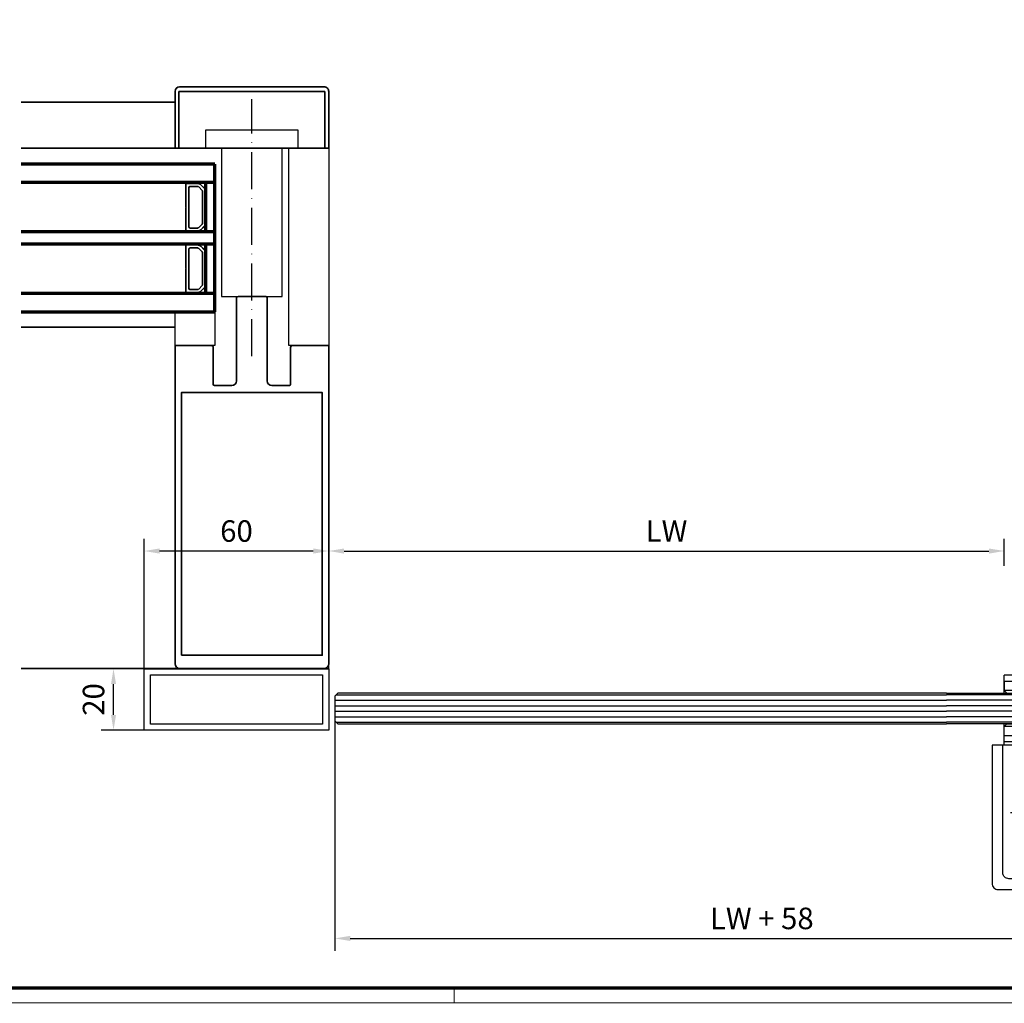
# Model space of a CAD drawing. Units: millimetres. Extents: x 0 to 1189, y 0 to 3841.
# Drawn here: x 478 to 798, y 2000 to 2320 of the extents above; entities that cross this region are included whole.
import ezdxf

# ---------------------------------------------------------------- set-up
doc = ezdxf.new("R2010")
doc.units = ezdxf.units.MM
doc.linetypes.add('ACAD_ISO10W100', pattern=[18, 12, -3, 0, -3])
doc.linetypes.add('BLOCK 334380 Bodengleiter kpl.DS$0$MITTEX2', pattern=[4, 2.5, -0.5, 0.5, -0.5])
for name, color, linetype in [('01_ZRahmen', 7, 'Continuous'), ('05_Schraffur', 1, 'Continuous'), ('11_Glas', 7, 'Continuous'), ('AluVierkantrohr_60x20x2', 3, 'Continuous'), ('BLOCK 334380 Bodengleiter kpl.DS$0$334380_Bodengleiter', 9, 'Continuous'), ('Dick', 2, 'Continuous'), ('Duenn', 7, 'Continuous'), ('Konstruktion', 31, 'Continuous'), ('Mass', 7, 'Continuous'), ('XREF 334380 Bodengleite kpl HS$0$05_Schraffur', 1, 'Continuous'), ('XREF 334380 Bodengleite kpl HS$0$11_Glas', 7, 'Continuous')]:
    doc.layers.add(name, color=color, linetype=linetype)
for name, color, linetype, lineweight in [('S03_AL_Kontur', 255, 'Continuous', 35), ('S15_Glas_Kontur', 4, 'Continuous', 70), ('S18_Mittellinie', 10, 'ACAD_ISO10W100', 25)]:
    doc.layers.add(name, color=color, linetype=linetype, lineweight=lineweight)
doc.styles.add('Bemassungstext (DORMA)', font='isocpeur.ttf')
doc.dimstyles.new('DORMA_M', dxfattribs={"dimtxt": 3.5, "dimasz": 2.5, "dimexe": 2, "dimexo": 0, "dimgap": 1.5, "dimtad": 1, "dimdec": 8, "dimtxsty": 'Bemassungstext (DORMA)', "dimcen": 0.1, "dimclrt": 256, "dimadec": 8, "dimazin": 2, "dimtfac": 1, "dimtdec": 8, "dimtmove": 0, "dimatfit": 3, "dimfxl": 1, "dimtolj": 1, "dimarcsym": 0})

# ---------------------------------------------------------------- blocks, each defined once
blk = doc.blocks.new('110840_s')
at = {"layer": 'S03_AL_Kontur'}
for p, q in [((48.5, 20), (1.5, 20)), ((0, 18.5), (0, 0)), ((1.3, 10.39), (1.3, 18.5)), ((1.3, 18.5), (48.7, 18.5)), ((48.7, 18.5), (48.7, 10.4)), ((50, 0), (50, 18.5)), ((1.3, 0), (1.3, 10.39)), ((48.7, 10.4), (48.7, 0)), ((0, 0), (1.3, 0)), ((48.7, 0), (50, 0))]:
    blk.add_line(p, q, dxfattribs=at)
for centre, start, end in [((1.5, 18.5), 89.9938, 180.0062), ((48.5, 18.5), 0.0494, 89.9506)]:
    blk.add_arc(centre, 1.5, start, end, dxfattribs=at)
blk = doc.blocks.new('322280_s')
at = {"layer": 'S03_AL_Kontur'}
for p, q in [((-50, -1.5), (-50, -105)), ((-1.5, 0), (-48.5, 0)), ((0, -105), (0, -1.5)), ((-37.6, -104.5), (-37.6, -92.5)), ((-37.1, -92), (-31.5, -92)), ((-18.5, -92), (-12.9, -92)), ((-12.4, -92.5), (-12.4, -104.5)), ((-30, -93.5), (-30, -120.5)), ((-20, -120.5), (-20, -93.5)), ((-50, -105), (-38.1, -105)), ((-11.9, -105), (0, -105)), ((-29.5, -121), (-20.5, -121))]:
    blk.add_line(p, q, dxfattribs=at)
blk.add_lwpolyline([(-47.9, -4.3), (-47.9, -89.7), (-2.1, -89.7), (-2.1, -4.3)], close=True, dxfattribs=at)
for centre, radius, start, end in [((-48.5, -1.5), 1.5, 90, 180), ((-1.5, -1.5), 1.5, 0, 90), ((-37.1, -92.5), 0.5, 90, 180), ((-31.5, -93.5), 1.5, 0, 90), ((-18.5, -93.5), 1.5, 90, 180), ((-12.9, -92.5), 0.5, 360, 90), ((-38.1, -104.5), 0.5, 270, 0), ((-11.9, -104.5), 0.5, 180, 270), ((-29.5, -120.5), 0.5, 180, 270), ((-20.5, -120.5), 0.5, 270, 360)]:
    blk.add_arc(centre, radius, start, end, dxfattribs=at)
blk = doc.blocks.new('PR SA unten')
at = {"layer": 'Dick', "color": 7}
blk.add_lwpolyline([(-105, -50), (-116, -50), (-116, -63), (-105, -63)], close=True, dxfattribs=at)
at = {"layer": 'Duenn'}
for points in [[(-175.19, -90), (-169.19, -90), (-169.19, -60), (-175.19, -60)], [(-121, -84.85), (-169.19, -84.85), (-169.19, -65.15), (-121, -65.15)]]:
    blk.add_lwpolyline(points, close=True, dxfattribs=at)
at = {"layer": 'Duenn', "color": 7}
blk.add_lwpolyline([(-105, -87), (-169.19, -87), (-169.19, -100), (-105, -100)], close=True, dxfattribs=at)
at = {"layer": 'S03_AL_Kontur'}
for p, q in [((-184.19, -50), (-184.19, 0)), ((-169.19, -100), (-169.19, 0)), ((-111, -50), (-111, 0)), ((0, -51.53), (0, 0))]:
    blk.add_line(p, q, dxfattribs=at)
at = {"layer": 'S03_AL_Kontur', "color": 255, "linetype": 'Continuous'}
for p, q in [((-157.75, -57.34), (-157.75, -53.59)), ((-157.63, -53.47), (-150.3, -53.47)), ((-149.7, -53.47), (-142.38, -53.47)), ((-142.25, -53.59), (-142.25, -57.34)), ((-137.75, -57.34), (-137.75, -53.59)), ((-137.63, -53.47), (-130.3, -53.47)), ((-129.7, -53.47), (-122.38, -53.47)), ((-122.25, -53.59), (-122.25, -57.34)), ((-157.79, -57.34), (-157.75, -57.34)), ((-156.75, -57.34), (-156.75, -54.87)), ((-156.35, -54.47), (-143.65, -54.47)), ((-143.25, -54.87), (-143.25, -57.34)), ((-142.22, -57.34), (-142.25, -57.34)), ((-137.79, -57.34), (-137.75, -57.34)), ((-136.75, -57.34), (-136.75, -54.87)), ((-136.35, -54.47), (-123.65, -54.47)), ((-123.25, -54.87), (-123.25, -57.34)), ((-122.22, -57.34), (-122.25, -57.34)), ((-157.34, -58.43), (-156.21, -59.55)), ((-157.32, -58.41), (-156.2, -59.53)), ((-157.31, -58.4), (-156.19, -59.53)), ((-155.48, -58.82), (-156.6, -57.7)), ((-144.87, -58.97), (-155.13, -58.97)), ((-155.13, -59.97), (-144.87, -59.97)), ((-155.13, -59.98), (-144.87, -59.98)), ((-155.13, -60), (-144.87, -60)), ((-143.4, -57.7), (-144.52, -58.82)), ((-143.81, -59.53), (-142.69, -58.4)), ((-143.8, -59.53), (-142.68, -58.41)), ((-143.79, -59.55), (-142.66, -58.43)), ((-137.34, -58.43), (-136.21, -59.55)), ((-137.32, -58.41), (-136.2, -59.53)), ((-137.31, -58.4), (-136.19, -59.53)), ((-135.48, -58.82), (-136.6, -57.7)), ((-124.87, -58.97), (-135.13, -58.97)), ((-135.13, -59.97), (-124.87, -59.97)), ((-135.13, -59.98), (-124.87, -59.98)), ((-135.13, -60), (-124.87, -60)), ((-123.4, -57.7), (-124.52, -58.82)), ((-123.81, -59.53), (-122.69, -58.4)), ((-123.8, -59.53), (-122.68, -58.41)), ((-123.79, -59.55), (-122.66, -58.43))]:
    blk.add_line(p, q, dxfattribs=at)
for centre, radius, start, end in [((-157.63, -53.59), 0.125, 90, 180), ((-150, -53.24), 0.375, 217.8309, 322.1691), ((-142.38, -53.59), 0.125, 0, 90), ((-137.63, -53.59), 0.125, 90, 180), ((-130, -53.24), 0.375, 217.8309, 322.1691), ((-122.38, -53.59), 0.125, 0, 90), ((-156.25, -57.34), 1.53, 180, 225), ((-156.25, -57.34), 1.51, 180, 225), ((-156.25, -57.34), 1.5, 180, 225), ((-156.35, -54.87), 0.4, 90, 180), ((-156.25, -57.34), 0.5, 180, 224.9913), ((-143.65, -54.87), 0.4, 0, 90), ((-143.75, -57.34), 0.5, 315, 0), ((-143.75, -57.34), 1.5, 315, 0), ((-143.75, -57.34), 1.51, 315, 0), ((-143.75, -57.34), 1.53, 315, 0), ((-136.25, -57.34), 1.53, 180, 225), ((-136.25, -57.34), 1.51, 180, 225), ((-136.25, -57.34), 1.5, 180, 225), ((-136.35, -54.87), 0.4, 90, 180), ((-136.25, -57.34), 0.5, 180, 224.9913), ((-123.65, -54.87), 0.4, 0, 90), ((-123.75, -57.34), 0.5, 315, 0), ((-123.75, -57.34), 1.5, 315, 0), ((-123.75, -57.34), 1.51, 315, 0), ((-123.75, -57.34), 1.53, 315, 0), ((-155.13, -58.47), 1.53, 225, 270), ((-155.13, -58.47), 1.51, 225, 270), ((-155.13, -58.47), 1.5, 225, 270), ((-155.13, -58.47), 0.5, 224.9913, 270), ((-144.87, -58.47), 0.5, 270, 315), ((-144.87, -58.47), 1.51, 270, 315), ((-144.87, -58.47), 1.5, 270, 315), ((-144.87, -58.47), 1.53, 270, 315), ((-135.13, -58.47), 1.53, 225, 270), ((-135.13, -58.47), 1.51, 225, 270), ((-135.13, -58.47), 1.5, 225, 270), ((-135.13, -58.47), 0.5, 224.9913, 270), ((-124.87, -58.47), 0.5, 270, 315), ((-124.87, -58.47), 1.51, 270, 315), ((-124.87, -58.47), 1.5, 270, 315), ((-124.87, -58.47), 1.53, 270, 315)]:
    blk.add_arc(centre, radius, start, end, dxfattribs=at)
at = {"layer": 'S15_Glas_Kontur'}
for p, q in [((-164, -63), (-164, 0)), ((-158, -63), (-158, 0)), ((-142, -63), (-142, 0)), ((-138, -63), (-138, 0)), ((-122, -63), (-122, 0)), ((-116, 0), (-116, -63)), ((-142.03, -60), (-158, -60)), ((-122, -60), (-138, -60)), ((-116, -63), (-164, -63))]:
    blk.add_line(p, q, dxfattribs=at)
at = {"layer": 'S18_Mittellinie'}
blk.add_line((-101.61, -75), (-185.14, -75), dxfattribs=at)
at = {"layer": 'S03_AL_Kontur'}
for name, p, rotation in [('110840_s', (-169.19, -100), 89.99999999999999), ('322280_s', (0, -100), 270)]:
    blk.add_blockref(name, p, dxfattribs=dict(at, rotation=rotation))
blk = doc.blocks.new('DIN A0_ZRahmen')
at = {"layer": '01_ZRahmen', "color": 1, "lineweight": 20}
blk.add_line((618.8, -0.2), (618.8, 4.8), dxfattribs=at)
blk.add_lwpolyline([(1188.6, 0), (1188.6, 840.6), (0, 840.6), (0, 0)], close=True, dxfattribs=at)
at = {"layer": '01_ZRahmen', "lineweight": 70}
blk.add_lwpolyline([(1183.8, 4.8), (1183.8, 835.8), (19.8, 835.8), (19.8, 4.8)], close=True, dxfattribs=at)
blk = doc.blocks.new('*D72')
at = {"layer": 'Mass', "color": 0, "lineweight": -2, "transparency": 16777216}
for p, q in [((578.03, 2142.13), (578.03, 2150.9)), ((797.81, 2142.13), (797.81, 2150.9)), ((583.03, 2146.9), (792.81, 2146.9))]:
    blk.add_line(p, q, dxfattribs=at)
at = {"layer": 'Mass', "color": 0, "transparency": 16777216}
for points in [[(583.03, 2147.73), (583.03, 2146.06), (578.03, 2146.9)], [(792.81, 2147.73), (792.81, 2146.06), (797.81, 2146.9)]]:
    blk.add_solid(points, dxfattribs=at)
at = {"layer": 'Mass', "transparency": 16777216, "insert": (687.92, 2153.4), "char_height": 7, "attachment_point": 5, "style": 'Bemassungstext (DORMA)'}
blk.add_mtext('\\A1;LW', dxfattribs=at)
blk = doc.blocks.new('BLOCK 334380 Bodengleiter kpl.DS$0$334380_Bodengleiter_kpl_HS')
at = {"layer": 'BLOCK 334380 Bodengleiter kpl.DS$0$334380_Bodengleiter', "color": 1, "linetype": 'BLOCK 334380 Bodengleiter kpl.DS$0$MITTEX2', "ltscale": 2}
for p, q in [((-50, 4.2), (-50, 13.72)), ((-10, 4.2), (-10, 13.72)), ((-50, -3.2), (-50, -12.72)), ((-10, -3.2), (-10, -12.72))]:
    blk.add_line(p, q, dxfattribs=at)
at = {"layer": 'BLOCK 334380 Bodengleiter kpl.DS$0$334380_Bodengleiter'}
for p, q in [((0, 11.35), (-60, 11.35)), ((-60, 5.5), (-60, 11.35)), ((0, -11.35), (0, 11.35)), ((0, 6.35), (-60, 6.35)), ((-60, -11.35), (-60, -4.5)), ((0, -5.35), (-60, -5.35)), ((0, -10.35), (-60, -10.35)), ((-51.4, -31.95), (-50.7, -32.65)), ((-50.3, -32.11), (-50.49, -30.28)), ((-49.7, -32.11), (-49.5, -30.28)), ((-48.6, -31.95), (-49.3, -32.65)), ((-48.6, -31.95), (-49.3, -32.65)), ((-11.4, -31.95), (-10.7, -32.65)), ((-10.3, -32.11), (-10.49, -30.28)), ((-9.7, -32.11), (-9.5, -30.28)), ((-8.6, -31.95), (-9.3, -32.65)), ((-8.6, -31.95), (-9.3, -32.65)), ((-51.24, -33.05), (-53.07, -32.86)), ((-51.24, -33.65), (-53.07, -33.85)), ((-50.3, -34.59), (-50.7, -34.05)), ((-50.3, -34.59), (-50.49, -36.42)), ((-50.3, -34.59), (-49.7, -34.59)), ((-49.7, -34.59), (-49.3, -34.05)), ((-49.7, -34.59), (-49.5, -36.42)), ((-48.6, -34.75), (-49.3, -34.05)), ((-48.76, -33.05), (-46.93, -32.86)), ((-48.76, -33.65), (-46.93, -33.85)), ((-11.24, -33.05), (-13.07, -32.86)), ((-11.24, -33.65), (-13.07, -33.85)), ((-10.3, -34.59), (-10.7, -34.05)), ((-10.3, -34.59), (-10.49, -36.42)), ((-10.3, -34.59), (-9.7, -34.59)), ((-9.7, -34.59), (-9.3, -34.05)), ((-9.7, -34.59), (-9.5, -36.42)), ((-8.6, -34.75), (-9.3, -34.05)), ((-8.76, -33.05), (-6.93, -32.86)), ((-8.76, -33.65), (-6.93, -33.85))]:
    blk.add_line(p, q, dxfattribs=at)
at = {"layer": 'BLOCK 334380 Bodengleiter kpl.DS$0$334380_Bodengleiter', "color": 1, "linetype": 'BLOCK 334380 Bodengleiter kpl.DS$0$MITTEX2'}
for p, q in [((-50, -20.35), (-50, -46.35)), ((-10, -20.35), (-10, -46.35)), ((-58, -33.35), (-42, -33.35)), ((-18, -33.35), (-2, -33.35))]:
    blk.add_line(p, q, dxfattribs=at)
at = {"layer": 'BLOCK 334380 Bodengleiter kpl.DS$0$334380_Bodengleiter'}
for points in [[(-52.96, 11.35), (-52.96, 11.94), (-47.04, 11.94), (-47.04, 11.35)], [(-7.04, 11.35), (-7.04, 11.94), (-12.96, 11.94), (-12.96, 11.35)], [(-52.96, -10.35), (-52.96, -10.94), (-47.04, -10.94), (-47.04, -10.35)], [(-7.04, -10.35), (-7.04, -10.94), (-12.96, -10.94), (-12.96, -10.35)], [(-50.7, -34.05), (-51.24, -33.65), (-51.24, -33.05), (-50.7, -32.65), (-50.3, -32.11), (-49.7, -32.11), (-49.3, -32.65), (-48.76, -33.05), (-48.76, -33.65), (-49.3, -34.05)], [(-9.3, -34.05), (-8.76, -33.65), (-8.76, -33.05), (-9.3, -32.65), (-9.7, -32.11), (-10.3, -32.11), (-10.7, -32.65), (-11.24, -33.05), (-11.24, -33.65), (-10.7, -34.05)]]:
    blk.add_lwpolyline(points, dxfattribs=at)
for points in [[(-30, 5.5), (-0.85, 5.5), (0, 6.35), (0, 9.35), (-30, 9.35), (-60, 9.35), (-60, 6.35), (-59.15, 5.5)], [(-30, -4.5), (-0.85, -4.5), (0, -5.35), (0, -8.35), (-30, -8.35), (-60, -8.35), (-60, -5.35), (-59.15, -4.5)], [(-50.43, -30.88), (-51.4, -31.95), (-52.47, -32.92), (-52.47, -33.78), (-51.4, -34.75), (-50.43, -35.83), (-49.57, -35.83), (-48.6, -34.75), (-47.52, -33.78), (-47.52, -32.92), (-48.6, -31.95), (-49.57, -30.88)], [(-8.6, -31.95), (-7.52, -32.92), (-7.52, -33.78), (-8.6, -34.75), (-9.57, -35.83), (-10.43, -35.83), (-11.4, -34.75), (-12.47, -33.78), (-12.47, -32.92), (-11.4, -31.95), (-10.43, -30.88), (-9.57, -30.88)]]:
    blk.add_lwpolyline(points, close=True, dxfattribs=at)
blk.add_lwpolyline([(2, -58.35, 0.414214), (4, -56.35), (4, -11.35), (-64, -11.35), (-64, -56.35, 0.414214), (-62, -58.35)], format="xyb", close=True, dxfattribs=at)
blk.add_lwpolyline([(0.5, -11.35), (0.5, -52.85, -0.414214), (-1.5, -54.85), (-58.5, -54.85, -0.414214), (-60.5, -52.85), (-60.5, -11.35)], format="xyb", dxfattribs=at)
at = {"layer": 'BLOCK 334380 Bodengleiter kpl.DS$0$334380_Bodengleiter', "ltscale": 3}
for points in [[(-45, -37.85), (-45, -27.85, 1), (-55, -27.85), (-55, -37.85, 1)], [(-5, -37.85), (-5, -27.85, 1), (-15, -27.85), (-15, -37.85, 1)]]:
    blk.add_lwpolyline(points, format="xyb", close=True, dxfattribs=at)
at = {"layer": 'BLOCK 334380 Bodengleiter kpl.DS$0$334380_Bodengleiter'}
for centre, radius in [((-50, -33.35), 5.15), ((-50, -33.35), 4.95), ((-10, -33.35), 5.15), ((-10, -33.35), 4.95)]:
    blk.add_circle(centre, radius, dxfattribs=at)
blk = doc.blocks.new('BLOCK 334380 Bodengleiter kpl.DS')
at = {"layer": 'BLOCK 334380 Bodengleiter kpl.DS$0$334380_Bodengleiter'}
blk.add_blockref('BLOCK 334380 Bodengleiter kpl.DS$0$334380_Bodengleiter_kpl_HS', (0, 0), dxfattribs=at)
blk = doc.blocks.new('XREF 334380 Bodengleite kpl HS')
at = {"layer": 'XREF 334380 Bodengleite kpl HS$0$05_Schraffur'}
for p, q in [((59.49, -8.54), (-18.79, -8.54)), ((60, -10.33), (-18.79, -10.33)), ((60, -12.11), (-18.79, -12.11)), ((60, -13.9), (-18.79, -13.9)), ((60, -15.69), (-18.79, -15.69)), ((59.57, -17.48), (-18.79, -17.48))]:
    blk.add_line(p, q, dxfattribs=at)
at = {"layer": 'XREF 334380 Bodengleite kpl HS$0$11_Glas'}
blk.add_lwpolyline([(-18.79, -8.05), (59, -8.05), (60, -9.05), (60, -17.05), (59, -18.05), (-18.79, -18.05)], dxfattribs=at)
blk.add_blockref('BLOCK 334380 Bodengleiter kpl.DS', (60, -13.55))
blk = doc.blocks.new('*D89')
at = {"layer": 'Mass', "color": 0, "lineweight": -2, "transparency": 16777216}
for p, q in [((580.03, 2091.66), (580.03, 2016.9)), ((857.81, 2091.66), (857.81, 2016.9)), ((585.03, 2020.9), (852.81, 2020.9))]:
    blk.add_line(p, q, dxfattribs=at)
at = {"layer": 'Mass', "color": 0, "transparency": 16777216}
for points in [[(585.03, 2021.74), (585.03, 2020.07), (580.03, 2020.9)], [(852.81, 2021.74), (852.81, 2020.07), (857.81, 2020.9)]]:
    blk.add_solid(points, dxfattribs=at)
at = {"layer": 'Mass', "transparency": 16777216, "insert": (718.92, 2027.41), "char_height": 7, "attachment_point": 5, "style": 'Bemassungstext (DORMA)'}
blk.add_mtext('\\A1;LW + 58', dxfattribs=at)
blk = doc.blocks.new('AluVierkantrohr_60x20x2')
at = {"layer": 'AluVierkantrohr_60x20x2'}
blk.add_lwpolyline([(0, 0), (0, -20), (-60, -20), (-60, 0), (0, 0), (-60, 0)], dxfattribs=at)
blk.add_lwpolyline([(-2, -2), (-2, -18), (-58, -18), (-58, -2)], close=True, dxfattribs=at)
blk = doc.blocks.new('*D176')
at = {"layer": 'Mass', "color": 0, "lineweight": -2, "transparency": 16777216}
for p, q in [((518.03, 2088.62), (518.03, 2150.9)), ((578.03, 2108.62), (578.03, 2150.9)), ((573.03, 2146.9), (523.03, 2146.9))]:
    blk.add_line(p, q, dxfattribs=at)
at = {"layer": 'Mass', "color": 0, "transparency": 16777216}
for points in [[(523.03, 2147.73), (523.03, 2146.06), (518.03, 2146.9)], [(573.03, 2147.73), (573.03, 2146.06), (578.03, 2146.9)]]:
    blk.add_solid(points, dxfattribs=at)
at = {"layer": 'Mass', "transparency": 16777216, "insert": (548.03, 2153.4), "char_height": 7, "attachment_point": 5, "style": 'Bemassungstext (DORMA)'}
blk.add_mtext('\\A1;60', dxfattribs=at)
blk = doc.blocks.new('*D177')
at = {"layer": 'Mass', "color": 0, "lineweight": -2, "transparency": 16777216}
for p, q in [((518.03, 2108.62), (504.03, 2108.62)), ((508.03, 2093.62), (508.03, 2103.62)), ((518.03, 2088.62), (504.03, 2088.62))]:
    blk.add_line(p, q, dxfattribs=at)
at = {"layer": 'Mass', "color": 0, "transparency": 16777216}
for points in [[(507.2, 2103.62), (508.86, 2103.62), (508.03, 2108.62)], [(507.2, 2093.62), (508.86, 2093.62), (508.03, 2088.62)]]:
    blk.add_solid(points, dxfattribs=at)
at = {"layer": 'Mass', "transparency": 16777216, "insert": (501.53, 2098.62), "char_height": 7, "attachment_point": 5, "rotation": 90, "style": 'Bemassungstext (DORMA)'}
blk.add_mtext('\\A1;20', dxfattribs=at)

msp = doc.modelspace()

# ---------------------------------------------------------------- linework, layer by layer
at = {"layer": '05_Schraffur'}
for p, q in [((580.03114929, 2098.38078428), (779.01870832, 2098.38078428)), ((580.54153735, 2100.16828428), (779.01870832, 2100.16828428)), ((580.03114929, 2096.59328428), (779.01870832, 2096.59328428)), ((580.03114929, 2094.80578428), (779.01870832, 2094.80578428)), ((580.03114929, 2093.01828428), (779.01870832, 2093.01828428)), ((580.45826122, 2091.23078428), (779.01870832, 2091.23078428))]:
    msp.add_line(p, q, dxfattribs=at)
at = {"layer": '11_Glas'}
msp.add_lwpolyline([(779.01870832, 2100.65789622), (581.03114929, 2100.65789622), (580.03114929, 2099.65789622), (580.03114929, 2091.65789622), (581.03114929, 2090.65789622), (779.01870832, 2090.65789622)], dxfattribs=at)

# ---------------------------------------------------------------- block references
at = {"layer": '01_ZRahmen'}
msp.add_blockref('DIN A0_ZRahmen', (0, 2000), dxfattribs=at)
at = {"layer": 'AluVierkantrohr_60x20x2'}
msp.add_blockref('AluVierkantrohr_60x20x2', (578.03114929, 2108.62061869), dxfattribs=at)
at = {"layer": 'Konstruktion', "xscale": -1, "rotation": 90}
msp.add_blockref('PR SA unten', (478.03114929, 2108.70803819), dxfattribs=at)
at = {"layer": 'Mass'}
msp.add_blockref('XREF 334380 Bodengleite kpl HS', (797.80767832, 2108.70793122), dxfattribs=at)

# ---------------------------------------------------------------- dimensions: what is measured, and where the dimension line sits
dim = msp.add_linear_dim(base=(518.0311492866, 2146.8964558297), p1=(578.0311492866, 2108.6206186946), p2=(518.0311492866, 2088.6206186946), dimstyle='DORMA_M', dxfattribs=at)
dim.commit()
dim.dimension.update_dxf_attribs({"geometry": '*D176', "text_midpoint": (548.0311492866, 2153.3964558297)})
for base, p1, p2, text, picture, middle in [((797.80737119, 2146.89645583), (578.03147129, 2142.12677934), (797.80737119, 2142.12867499), 'LW', '*D72', (687.91942124, 2153.39645583)), ((857.80767832, 2020.90297219), (580.03114929, 2091.65789622), (857.80767832, 2091.65789622), 'LW + 58', '*D89', (718.9194138, 2027.40562371))]:
    dim = msp.add_linear_dim(base=base, p1=p1, p2=p2, text=text, dimstyle='DORMA_M', dxfattribs=at)
    dim.commit()
    dim.dimension.update_dxf_attribs({"geometry": picture, "text_midpoint": middle})
dim = msp.add_linear_dim(base=(508.0311492866, 2108.6206186946), p1=(518.0311492866, 2088.6206186946), p2=(518.0311492866, 2108.6206186946), angle=90, dimstyle='DORMA_M', dxfattribs=at)
dim.commit()
dim.dimension.update_dxf_attribs({"geometry": '*D177', "text_midpoint": (501.5311492866, 2098.6206186946)})

doc.saveas('drawing.dxf')
